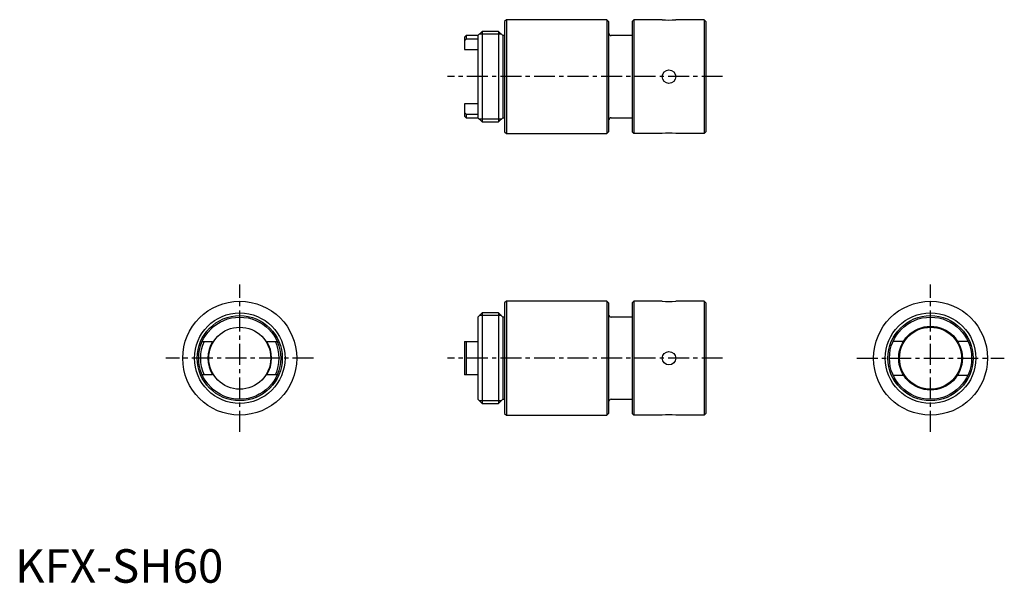
# Model space of a CAD drawing. Extents: x 1 to 295, y 0 to 168.
import ezdxf

# ---------------------------------------------------------------- set-up
doc = ezdxf.new("R2010")
doc.units = 0
doc.header["$LTSCALE"] = 5
doc.header["$MEASUREMENT"] = 0
doc.linetypes.add('CENTER', pattern=[2, 1.25, -0.25, 0.25, -0.25])
doc.layers.get('0').update_dxf_attribs({"linetype": 'CONTINUOUS'})
doc.layers.add('1', color=1, linetype='CENTER')
doc.layers.add('3', color=3, linetype='CONTINUOUS')
doc.styles.add('Standard1', font='arial.ttf')

msp = doc.modelspace()

# ---------------------------------------------------------------- linework, layer by layer
for p, q in [((146.5, 168), (146, 167.5)), ((146, 167.5), (146, 134.5)), ((176.5, 168), (146.5, 168)), ((146.5, 168), (146.5, 134)), ((177, 167.5), (176.5, 168)), ((176.5, 168), (176.5, 134)), ((177, 167.5), (177, 134.5)), ((184.5, 168), (184, 167.5)), ((184, 167.5), (184, 134.5)), ((184.5, 168), (184.5, 134)), ((193.01, 168), (184.5, 168)), ((205.5, 168), (197, 168)), ((206, 167.5), (205.5, 168)), ((205.5, 168), (205.5, 134)), ((206, 167.5), (206, 134.5)), ((139.25, 164.5), (138, 163.25)), ((144.2, 164.5), (139.25, 164.5)), ((139.25, 164.5), (139.25, 137.5)), ((145.45, 163.25), (144.2, 164.5)), ((144.2, 164.5), (144.2, 137.5)), ((134.5, 163.25), (134, 162.75)), ((134, 162.75), (134, 159.11)), ((134.5, 162.21), (134, 161.66)), ((138, 163.25), (134.5, 163.25)), ((134.5, 163.25), (134.5, 162.21)), ((138, 162.21), (134.5, 162.21)), ((138, 163.25), (138, 138.75)), ((146, 163.25), (145.45, 163.25)), ((145.45, 163.25), (145.45, 138.75)), ((184, 163.25), (177.8, 163.25)), ((134, 159.11), (138, 159.11)), ((138, 142.89), (134, 142.89)), ((134, 142.89), (134, 139.25)), ((134, 140.34), (134.5, 139.79)), ((134, 139.25), (134.5, 138.75)), ((134.5, 139.79), (138, 139.79)), ((134.5, 139.79), (134.5, 138.75)), ((134.5, 138.75), (138, 138.75)), ((138, 138.75), (139.25, 137.5)), ((144.2, 137.5), (145.45, 138.75)), ((145.45, 138.75), (146, 138.75)), ((177.8, 138.75), (184, 138.75)), ((139.25, 137.5), (144.2, 137.5)), ((146, 134.5), (146.5, 134)), ((146.5, 134), (176.5, 134)), ((176.5, 134), (177, 134.5)), ((184, 134.5), (184.5, 134)), ((193.01, 134), (184.5, 134)), ((205.5, 134), (197, 134)), ((205.5, 134), (206, 134.5)), ((146.5, 84), (146, 83.5)), ((146, 83.5), (146, 50.5)), ((176.5, 84), (146.5, 84)), ((146.5, 84), (146.5, 50)), ((177, 83.5), (176.5, 84)), ((176.5, 84), (176.5, 50)), ((177, 83.5), (177, 50.5)), ((184.5, 84), (184, 83.5)), ((184, 83.5), (184, 50.5)), ((193.01, 84), (184.5, 84)), ((184.5, 84), (184.5, 50)), ((205.5, 84), (197, 84)), ((206, 83.5), (205.5, 84)), ((205.5, 84), (205.5, 50)), ((206, 83.5), (206, 50.5)), ((139.25, 80.5), (138, 79.25)), ((144.2, 80.5), (139.25, 80.5)), ((139.25, 80.5), (139.25, 53.5)), ((145.45, 79.25), (144.2, 80.5)), ((144.2, 80.5), (144.2, 53.5)), ((138, 79.25), (138, 54.75)), ((146, 79.25), (145.45, 79.25)), ((145.45, 79.25), (145.45, 54.75)), ((184, 79.25), (177.8, 79.25)), ((55.79, 71.95), (58.89, 71.95)), ((75.11, 71.95), (78.21, 71.95)), ((134, 71.95), (134, 62.05)), ((134, 71.95), (138, 71.95)), ((134.5, 71.95), (134.5, 62.05)), ((261.84, 72.05), (264.95, 72.05)), ((281.05, 72.05), (284.16, 72.05)), ((58.89, 62.05), (55.79, 62.05)), ((78.21, 62.05), (75.11, 62.05)), ((138, 62.05), (134, 62.05)), ((261.84, 61.95), (264.95, 61.95)), ((281.05, 61.95), (284.16, 61.95)), ((138, 54.75), (139.25, 53.5)), ((139.25, 53.5), (144.2, 53.5)), ((144.2, 53.5), (145.45, 54.75)), ((145.45, 54.75), (146, 54.75)), ((177.8, 54.75), (184, 54.75)), ((146, 50.5), (146.5, 50)), ((146.5, 50), (176.5, 50)), ((176.5, 50), (177, 50.5)), ((184, 50.5), (184.5, 50)), ((193.01, 50), (184.5, 50)), ((205.5, 50), (197, 50)), ((205.5, 50), (206, 50.5))]:
    msp.add_line(p, q)
for centre, radius in [((195, 151), 2), ((67, 67), 17), ((273, 67), 17), ((67, 67), 13.5), ((273, 67), 12.69), ((67, 67), 12.25), ((273, 67), 12.25), ((273, 67), 9.5), ((67, 67), 9.25), ((273, 67), 9.25), ((195, 67), 2)]:
    msp.add_circle(centre, radius)
for centre, radius, start, end in [((195, 184.87), 16.99, 263.2508, 276.7492), ((177.8, 164.05), 0.8, 180, 270), ((177.8, 137.95), 0.8, 90, 180), ((195, 117.13), 16.99, 83.2508, 96.7492), ((195, 100.87), 16.99, 263.2508, 276.7492), ((177.8, 80.05), 0.8, 180, 270), ((67, 67), 11.75, 155.0848, 204.9152), ((67, 67), 9.5, 148.5971, 211.4029), ((67, 67), 9.5, 328.5971, 31.4029), ((67, 67), 11.75, 335.0848, 24.9152), ((177.8, 53.95), 0.8, 90, 180), ((195, 33.13), 16.99, 83.2508, 96.7492)]:
    msp.add_arc(centre, radius, start, end)
at = {"layer": '1'}
for p, q in [((211, 151), (129, 151)), ((67, 45), (67, 89)), ((273, 45), (273, 89)), ((89, 67), (45, 67)), ((211, 67), (129, 67)), ((251, 67), (295, 67))]:
    msp.add_line(p, q, dxfattribs=at)
at = {"layer": '3'}
for p, q in [((145.01, 163.69), (138.44, 163.69)), ((145.01, 138.31), (138.44, 138.31)), ((145.01, 79.69), (138.44, 79.69)), ((145.01, 54.31), (138.44, 54.31))]:
    msp.add_line(p, q, dxfattribs=at)
for centre, radius in [((67, 67), 12.69), ((273, 67), 13.5)]:
    msp.add_circle(centre, radius, dxfattribs=at)

# ---------------------------------------------------------------- texts
at = {"color": 3, "style": 'Standard1'}
msp.add_text('KFX-SH60', height=10, dxfattribs=at).set_placement((0, 0))

doc.saveas('drawing.dxf')
